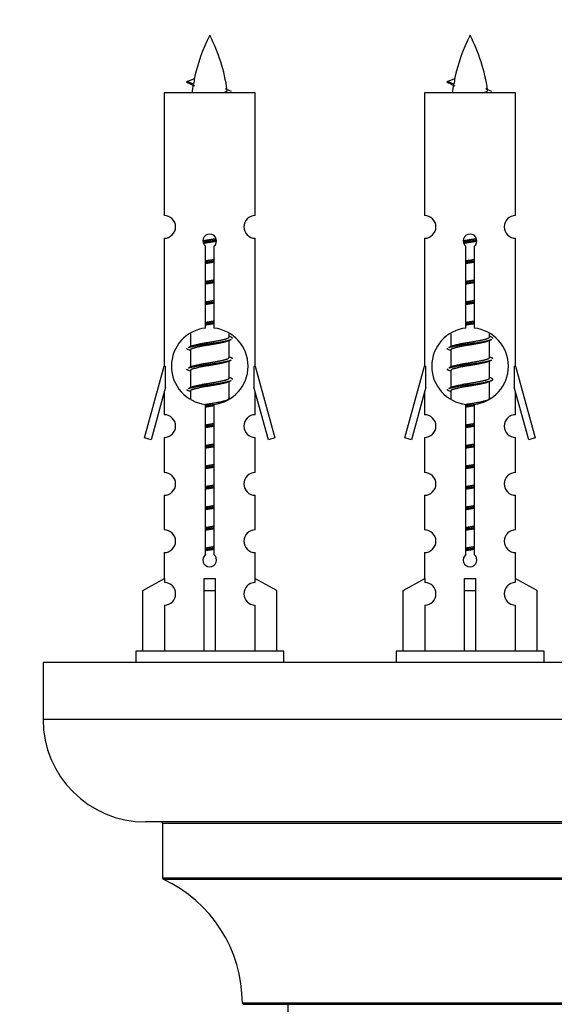
# Model space of a CAD drawing. Units: millimetres. Extents: x 0 to 1468, y 0 to 2581.
# Drawn here: x 1022 to 1069, y 1153 to 1240 of the extents above; entities that cross this region are included whole.
import ezdxf
from ezdxf import colors
from ezdxf.entities.mleader import LeaderData, LeaderLine
from ezdxf.math import Vec2, Vec3

# ---------------------------------------------------------------- set-up
doc = ezdxf.new("R2010")
doc.units = ezdxf.units.MM
doc.layers.add('DV5_Défaut', color=7, linetype='Continuous')
doc.layers.add('Défaut', color=7, linetype='Continuous')

# ---------------------------------------------------------------- blocks, each defined once
blk = doc.blocks.new('_DOT')
at = {"color": 0}
blk.add_line((0, 0), (-1, 0), dxfattribs=at)
at = {"color": 0, "const_width": 0.333}
blk.add_lwpolyline([(-0.1665, 0, 1), (0.1665, 0, 1)], format="xyb", close=True, dxfattribs=at)
blk = doc.blocks.new('SE4')
at = {"layer": 'DV5_Défaut', "color": 7, "linetype": 'Continuous'}
for p, q in [((1037.692, 1234.112), (1037.15, 1234.344)), ((1037.151, 1234.344), (1037.792, 1234.618)), ((1060.555, 1234.112), (1060.013, 1234.344)), ((1060.014, 1234.344), (1060.655, 1234.618)), ((1043.12, 1233.354), (1035.12, 1233.354)), ((1035.12, 1233.354), (1035.12, 1222.582)), ((1043.12, 1222.582), (1043.12, 1233.354)), ((1065.983, 1233.354), (1057.983, 1233.354)), ((1057.983, 1233.354), (1057.983, 1222.582)), ((1065.983, 1222.582), (1065.983, 1233.354)), ((1035.12, 1220.583), (1035.12, 1209.354)), ((1043.12, 1209.354), (1043.12, 1220.583)), ((1057.983, 1220.583), (1057.983, 1209.354)), ((1065.983, 1209.354), (1065.983, 1220.583)), ((1038.755, 1212.703), (1038.755, 1219.878)), ((1039.486, 1219.878), (1039.486, 1212.703)), ((1061.618, 1212.703), (1061.618, 1219.878)), ((1062.349, 1219.878), (1062.349, 1212.703)), ((1037.42, 1212.204), (1037.42, 1211.077)), ((1040.82, 1211.92), (1040.82, 1212.225)), ((1040.998, 1211.897), (1040.82, 1211.977)), ((1040.82, 1210.12), (1040.82, 1211.611)), ((1060.283, 1212.204), (1060.283, 1211.077)), ((1063.683, 1211.92), (1063.683, 1212.225)), ((1063.861, 1211.897), (1063.683, 1211.977)), ((1063.683, 1210.12), (1063.683, 1211.611)), ((1037.574, 1211.145), (1037.243, 1210.997)), ((1037.42, 1210.767), (1037.42, 1209.277)), ((1060.437, 1211.145), (1060.106, 1210.997)), ((1060.283, 1210.767), (1060.283, 1209.277)), ((1040.998, 1210.097), (1040.82, 1210.177)), ((1040.82, 1208.32), (1040.82, 1209.811)), ((1063.861, 1210.097), (1063.683, 1210.177)), ((1063.683, 1208.32), (1063.683, 1209.811)), ((1033.394, 1203.063), (1035.12, 1209.354)), ((1035.12, 1209.354), (1035.247, 1209.354)), ((1035.247, 1207.528), (1035.247, 1209.354)), ((1037.574, 1209.345), (1037.243, 1209.197)), ((1037.42, 1208.967), (1037.42, 1207.477)), ((1042.993, 1209.354), (1043.12, 1209.354)), ((1042.993, 1209.354), (1042.993, 1207.528)), ((1043.12, 1209.354), (1044.846, 1203.063)), ((1056.257, 1203.063), (1057.983, 1209.354)), ((1057.983, 1209.354), (1058.11, 1209.354)), ((1058.11, 1207.528), (1058.11, 1209.354)), ((1060.437, 1209.345), (1060.106, 1209.197)), ((1060.283, 1208.967), (1060.283, 1207.477)), ((1065.856, 1209.354), (1065.983, 1209.354)), ((1065.856, 1209.354), (1065.856, 1207.528)), ((1065.983, 1209.354), (1067.709, 1203.063)), ((1040.998, 1208.297), (1040.82, 1208.377)), ((1063.861, 1208.297), (1063.683, 1208.377)), ((1035.247, 1207.528), (1033.969, 1202.896)), ((1037.574, 1207.545), (1037.243, 1207.397)), ((1037.42, 1207.167), (1037.42, 1206.482)), ((1040.82, 1206.52), (1040.82, 1208.011)), ((1044.271, 1202.896), (1042.993, 1207.528)), ((1058.11, 1207.528), (1056.833, 1202.896)), ((1060.437, 1207.545), (1060.106, 1207.397)), ((1060.283, 1207.167), (1060.283, 1206.482)), ((1063.683, 1206.52), (1063.683, 1208.011)), ((1067.134, 1202.896), (1065.856, 1207.528)), ((1035.12, 1207.068), (1035.12, 1205.097)), ((1040.998, 1206.497), (1040.82, 1206.577)), ((1043.12, 1205.097), (1043.12, 1207.068)), ((1057.983, 1207.068), (1057.983, 1205.097)), ((1063.861, 1206.497), (1063.683, 1206.577)), ((1065.983, 1205.097), (1065.983, 1207.068)), ((1038.755, 1192.83), (1038.755, 1206.004)), ((1039.486, 1206.004), (1039.486, 1192.83)), ((1061.618, 1192.83), (1061.618, 1206.004)), ((1062.349, 1206.004), (1062.349, 1192.83)), ((1033.969, 1202.896), (1033.394, 1203.063)), ((1035.12, 1203.098), (1035.12, 1200.023)), ((1043.12, 1200.023), (1043.12, 1203.098)), ((1044.846, 1203.063), (1044.271, 1202.896)), ((1056.833, 1202.896), (1056.257, 1203.063)), ((1057.983, 1203.098), (1057.983, 1200.023)), ((1065.983, 1200.023), (1065.983, 1203.098)), ((1067.709, 1203.063), (1067.134, 1202.896)), ((1035.12, 1198.024), (1035.12, 1194.995)), ((1043.12, 1194.995), (1043.12, 1198.024)), ((1057.983, 1198.024), (1057.983, 1194.995)), ((1065.983, 1194.995), (1065.983, 1198.024)), ((1035.12, 1192.996), (1035.12, 1190.715)), ((1043.12, 1190.715), (1043.12, 1192.996)), ((1057.983, 1192.996), (1057.983, 1190.715)), ((1065.983, 1190.715), (1065.983, 1192.996)), ((1033.239, 1189.68), (1035.152, 1190.733)), ((1035.152, 1190.733), (1035.152, 1190.375)), ((1038.62, 1189.68), (1038.62, 1190.733)), ((1039.62, 1189.68), (1039.62, 1190.733)), ((1045.001, 1189.68), (1043.089, 1190.733)), ((1043.089, 1190.733), (1043.089, 1190.375)), ((1056.102, 1189.68), (1058.015, 1190.733)), ((1058.015, 1190.733), (1058.015, 1190.375)), ((1061.483, 1189.68), (1061.483, 1190.733)), ((1062.483, 1189.68), (1062.483, 1190.733)), ((1067.864, 1189.68), (1065.952, 1190.733)), ((1065.952, 1190.733), (1065.952, 1190.375)), ((1033.239, 1184.354), (1033.239, 1189.68)), ((1038.62, 1184.354), (1038.62, 1189.68)), ((1038.62, 1189.68), (1039.62, 1189.68)), ((1039.62, 1184.354), (1039.62, 1189.68)), ((1045.001, 1184.354), (1045.001, 1189.68)), ((1056.102, 1184.354), (1056.102, 1189.68)), ((1061.483, 1184.354), (1061.483, 1189.68)), ((1061.483, 1189.68), (1062.483, 1189.68)), ((1062.483, 1184.354), (1062.483, 1189.68)), ((1067.864, 1184.354), (1067.864, 1189.68)), ((1035.152, 1188.376), (1035.152, 1184.354)), ((1043.089, 1188.376), (1043.089, 1184.354)), ((1058.015, 1188.376), (1058.015, 1184.354)), ((1065.952, 1188.376), (1065.952, 1184.354)), ((1045.62, 1184.354), (1032.62, 1184.354)), ((1032.62, 1184.354), (1032.62, 1183.354)), ((1045.62, 1183.354), (1045.62, 1184.354)), ((1068.483, 1184.354), (1055.483, 1184.354)), ((1055.483, 1184.354), (1055.483, 1183.354)), ((1068.483, 1183.354), (1068.483, 1184.354)), ((1099.483, 1183.354), (1024.483, 1183.354)), ((1024.483, 1183.354), (1024.483, 1178.354)), ((1099.483, 1178.354), (1024.483, 1178.354)), ((1090.483, 1169.354), (1033.483, 1169.354)), ((1034.983, 1169.254), (1088.983, 1169.254)), ((1034.983, 1169.254), (1034.983, 1164.418)), ((1088.983, 1164.418), (1034.983, 1164.418)), ((1035.041, 1164.327), (1088.926, 1164.327)), ((1081.983, 1153.454), (1041.984, 1153.454)), ((1042.084, 1153.354), (1081.883, 1153.354)), ((1045.983, 1153.354), (1045.983, 1064.454))]:
    blk.add_line(p, q, dxfattribs=at)
for centre, radius, start, end in [((1052.875, 1231.347), 15.455, 152.87359, 167.97774), ((1025.365, 1231.347), 15.455, 8.36065, 27.12641), ((1075.738, 1231.347), 15.455, 152.87359, 167.97774), ((1048.228, 1231.347), 15.455, 8.36065, 27.12641), ((1021.296, 1198.242), 39.327, 65.16049, 66.07789), ((1052.875, 1231.347), 15.455, 169.84944, 172.53933), ((1044.159, 1198.242), 39.327, 65.16049, 66.07789), ((1075.738, 1231.347), 15.455, 169.84944, 172.53933), ((1052.872, 1260.393), 29.401, 245.05902, 246.17951), ((1075.735, 1260.393), 29.401, 245.05902, 246.17951), ((1035.12, 1221.583), 1, 269.99995, 89.99995), ((1043.12, 1221.583), 1, 90.00005, 270.00005), ((1057.983, 1221.583), 1, 269.99995, 89.99995), ((1065.983, 1221.583), 1, 90.00005, 270.00005), ((1039.12, 1220.354), 0.6, 307.50889, 232.49111), ((1061.983, 1220.354), 0.6, 307.50889, 232.49111), ((1039.12, 1209.354), 3.369, 96.2248, 263.7752), ((1039.12, 1209.354), 3.369, 276.2248, 83.7752), ((1061.983, 1209.354), 3.369, 96.2248, 263.7752), ((1061.983, 1209.354), 3.369, 276.2248, 83.7752), ((1058.602, 1171.993), 43.426, 113.91535, 114.3798), ((1081.465, 1171.993), 43.426, 113.91535, 114.3798), ((1019.53, 1170.941), 43.609, 65.78013, 66.03629), ((1042.394, 1170.941), 43.609, 65.78013, 66.03629), ((1058.602, 1170.193), 43.426, 113.91535, 114.3798), ((1081.465, 1170.193), 43.426, 113.91535, 114.3798), ((1019.53, 1169.141), 43.609, 65.78013, 66.03629), ((1042.394, 1169.141), 43.609, 65.78013, 66.03629), ((1058.602, 1168.393), 43.426, 113.91535, 114.3798), ((1081.465, 1168.393), 43.426, 113.91535, 114.3798), ((1019.53, 1167.341), 43.609, 65.78013, 66.03629), ((1042.394, 1167.341), 43.609, 65.78013, 66.03629), ((1035.12, 1204.098), 1, 269.99995, 89.99995), ((1043.12, 1204.098), 1, 90.00005, 270.00005), ((1057.983, 1204.098), 1, 269.99995, 89.99995), ((1065.983, 1204.098), 1, 90.00005, 270.00005), ((1035.12, 1199.024), 1, 269.99995, 89.99995), ((1043.12, 1199.024), 1, 90.00005, 270.00005), ((1057.983, 1199.024), 1, 269.99995, 89.99995), ((1065.983, 1199.024), 1, 90.00005, 270.00005), ((1035.12, 1193.996), 1, 269.99995, 89.99995), ((1043.12, 1193.996), 1, 90.00005, 270.00005), ((1057.983, 1193.996), 1, 269.99995, 89.99995), ((1065.983, 1193.996), 1, 90.00005, 270.00005), ((1039.12, 1192.354), 0.6, 127.50889, 52.49111), ((1061.983, 1192.354), 0.6, 127.50889, 52.49111), ((1035.12, 1189.376), 1, 271.79784, 88.20216), ((1043.12, 1189.376), 1, 91.79784, 268.20216), ((1057.983, 1189.376), 1, 271.79784, 88.20216), ((1065.983, 1189.376), 1, 91.79784, 268.20216), ((1033.483, 1178.354), 9, 180, 270), ((1034.883, 1169.254), 0.1, 0, 90), ((1035.083, 1164.418), 0.1, 180, 245.07327), ((1029.984, 1153.445), 12, 0.042, 65.07327), ((1042.084, 1153.454), 0.1, 180.042, 270)]:
    blk.add_arc(centre, radius, start, end, dxfattribs=at)
for centre, major_axis, ratio, start_param, end_param in [((1052.666, 1231.347), (0, 15.455), 0.984808, 1.357537, 1.390919), ((1075.529, 1231.347), (0, 15.455), 0.984808, 1.357537, 1.390919), ((1039.12, 1192.917), (-4, 0), 0.550336, 1.445468, 1.696124), ((1061.983, 1192.917), (-4, 0), 0.550336, 1.445468, 1.696124)]:
    blk.add_ellipse(centre, major_axis=major_axis, ratio=ratio, start_param=start_param, end_param=end_param, dxfattribs=at)
for points, weights in [([(1037.244, 1234.19), (1037.057, 1234.266), (1037.151, 1234.345)], [0.962840960185, 0.918429492641, 0.940142517854]), ([(1060.107, 1234.19), (1059.92, 1234.266), (1060.014, 1234.345)], [0.962840960185, 0.918429492641, 0.940142517854]), ([(1041.12, 1211.794), (1041.12, 1211.847), (1040.996, 1211.898)], [0.933012701892, 0.933012701892, 0.962852408417]), ([(1063.983, 1211.794), (1063.983, 1211.847), (1063.859, 1211.898)], [0.933012701892, 0.933012701892, 0.962852408417]), ([(1037.244, 1210.79), (1037.12, 1210.84), (1037.12, 1210.894)], [0.962841140698, 0.933012701892, 0.933012701892]), ([(1060.107, 1210.79), (1059.983, 1210.84), (1059.983, 1210.894)], [0.962841140698, 0.933012701892, 0.933012701892]), ([(1041.12, 1209.994), (1041.12, 1210.047), (1040.996, 1210.098)], [0.933012701892, 0.933012701892, 0.962852408417]), ([(1063.983, 1209.994), (1063.983, 1210.047), (1063.859, 1210.098)], [0.933012701892, 0.933012701892, 0.962852408417]), ([(1037.244, 1208.99), (1037.12, 1209.04), (1037.12, 1209.094)], [0.962841140698, 0.933012701892, 0.933012701892]), ([(1060.107, 1208.99), (1059.983, 1209.04), (1059.983, 1209.094)], [0.962841140698, 0.933012701892, 0.933012701892]), ([(1041.12, 1208.194), (1041.12, 1208.247), (1040.996, 1208.298)], [0.933012701892, 0.933012701892, 0.962852408417]), ([(1037.244, 1207.19), (1037.12, 1207.24), (1037.12, 1207.294)], [0.962841140698, 0.933012701892, 0.933012701892]), ([(1060.107, 1207.19), (1059.983, 1207.24), (1059.983, 1207.294)], [0.962841140698, 0.933012701892, 0.933012701892])]:
    blk.add_rational_spline(points, weights, degree=2, dxfattribs=at)
for points in [[(1037.692, 1234.112), (1037.674, 1234.097), (1037.664, 1234.081), (1037.661, 1234.065)], [(1060.555, 1234.112), (1060.537, 1234.097), (1060.527, 1234.081), (1060.524, 1234.065)]]:
    blk.add_open_spline(points, degree=3, dxfattribs=at)
for points, knots in [([(1040.235, 1233.352), (1040.381, 1233.393), (1040.495, 1233.432), (1040.634, 1233.511), (1040.664, 1233.552), (1040.656, 1233.592)], [0, 0, 0, 0, 0.5224818, 0.5224818, 1, 1, 1, 1]), ([(1063.098, 1233.352), (1063.244, 1233.393), (1063.358, 1233.432), (1063.498, 1233.511), (1063.527, 1233.552), (1063.519, 1233.592)], [0, 0, 0, 0, 0.522482, 0.522482, 1, 1, 1, 1])]:
    blk.add_open_spline(points, degree=3, knots=knots, dxfattribs=at)
for points, weights, knots in [([(1038.523, 1220.369), (1038.812, 1220.423), (1039.12, 1220.47), (1039.412, 1220.515), (1039.686, 1220.565)], [0.939348803165, 0.953614602406, 1, 0.956103165232, 0.940971964503], [0, 0, 0, 0.513782, 0.513782, 1, 1, 1]), ([(1038.526, 1220.26), (1038.816, 1220.304), (1039.12, 1220.344), (1039.425, 1220.383), (1039.716, 1220.428)], [0.944594497748, 0.960866484608, 1, 0.960759642919, 0.944505817126], [0, 0, 0, 0.499318, 0.499318, 1, 1, 1]), ([(1039.717, 1220.318), (1039.428, 1220.264), (1039.12, 1220.217), (1038.837, 1220.174), (1038.57, 1220.125)], [0.93941337998, 0.95371932236, 1, 0.957297361852, 0.941816530768], [0, 0, 0, 0.520105, 0.520105, 1, 1, 1]), ([(1061.386, 1220.369), (1061.675, 1220.423), (1061.983, 1220.47), (1062.275, 1220.515), (1062.549, 1220.565)], [0.939348803165, 0.953614602406, 1, 0.956103165232, 0.940971964503], [0, 0, 0, 0.513782, 0.513782, 1, 1, 1]), ([(1061.389, 1220.26), (1061.679, 1220.304), (1061.983, 1220.344), (1062.288, 1220.383), (1062.579, 1220.428)], [0.944594497748, 0.960866484608, 1, 0.960759642919, 0.944505817126], [0, 0, 0, 0.499318, 0.499318, 1, 1, 1]), ([(1062.58, 1220.318), (1062.291, 1220.264), (1061.983, 1220.217), (1061.7, 1220.174), (1061.433, 1220.125)], [0.93941337998, 0.95371932236, 1, 0.957297361852, 0.941816530768], [0, 0, 0, 0.520105, 0.520105, 1, 1, 1]), ([(1038.748, 1218.61), (1038.932, 1218.641), (1039.12, 1218.67), (1039.309, 1218.699), (1039.493, 1218.731)], [0.954711593229, 0.971138154054, 1, 0.971138154054, 0.954711593229], [0, 0, 0, 0.5, 0.5, 1, 1, 1]), ([(1038.748, 1218.493), (1038.932, 1218.519), (1039.12, 1218.544), (1039.308, 1218.568), (1039.493, 1218.595)], [0.959880202632, 0.975436531063, 1, 0.975436531063, 0.959880202632], [0, 0, 0, 0.5, 0.5, 1, 1, 1]), ([(1039.493, 1218.478), (1039.309, 1218.446), (1039.12, 1218.417), (1038.932, 1218.388), (1038.748, 1218.357)], [0.954711593229, 0.971138154054, 1, 0.971138154054, 0.954711593229], [0, 0, 0, 0.5, 0.5, 1, 1, 1]), ([(1061.611, 1218.61), (1061.795, 1218.641), (1061.983, 1218.67), (1062.172, 1218.699), (1062.356, 1218.731)], [0.954711593229, 0.971138154054, 1, 0.971138154054, 0.954711593229], [0, 0, 0, 0.5, 0.5, 1, 1, 1]), ([(1061.611, 1218.493), (1061.795, 1218.519), (1061.983, 1218.544), (1062.171, 1218.568), (1062.356, 1218.595)], [0.959880202632, 0.975436531063, 1, 0.975436531063, 0.959880202632], [0, 0, 0, 0.5, 0.5, 1, 1, 1]), ([(1062.356, 1218.478), (1062.172, 1218.446), (1061.983, 1218.417), (1061.795, 1218.388), (1061.611, 1218.357)], [0.954711593229, 0.971138154054, 1, 0.971138154054, 0.954711593229], [0, 0, 0, 0.5, 0.5, 1, 1, 1]), ([(1038.748, 1216.81), (1038.932, 1216.841), (1039.12, 1216.87), (1039.309, 1216.899), (1039.493, 1216.931)], [0.954711593229, 0.971138154054, 1, 0.971138154054, 0.954711593229], [0, 0, 0, 0.5, 0.5, 1, 1, 1]), ([(1038.748, 1216.693), (1038.932, 1216.719), (1039.12, 1216.744), (1039.308, 1216.768), (1039.493, 1216.795)], [0.959880202632, 0.975436531063, 1, 0.975436531063, 0.959880202632], [0, 0, 0, 0.5, 0.5, 1, 1, 1]), ([(1039.493, 1216.678), (1039.309, 1216.646), (1039.12, 1216.617), (1038.932, 1216.588), (1038.748, 1216.557)], [0.954711593229, 0.971138154054, 1, 0.971138154054, 0.954711593229], [0, 0, 0, 0.5, 0.5, 1, 1, 1]), ([(1061.611, 1216.81), (1061.795, 1216.841), (1061.983, 1216.87), (1062.172, 1216.899), (1062.356, 1216.931)], [0.954711593229, 0.971138154054, 1, 0.971138154054, 0.954711593229], [0, 0, 0, 0.5, 0.5, 1, 1, 1]), ([(1061.611, 1216.693), (1061.795, 1216.719), (1061.983, 1216.744), (1062.171, 1216.768), (1062.356, 1216.795)], [0.959880202632, 0.975436531063, 1, 0.975436531063, 0.959880202632], [0, 0, 0, 0.5, 0.5, 1, 1, 1]), ([(1062.356, 1216.678), (1062.172, 1216.646), (1061.983, 1216.617), (1061.795, 1216.588), (1061.611, 1216.557)], [0.954711593229, 0.971138154054, 1, 0.971138154054, 0.954711593228], [0, 0, 0, 0.5, 0.5, 1, 1, 1]), ([(1038.748, 1215.01), (1038.932, 1215.041), (1039.12, 1215.07), (1039.309, 1215.099), (1039.493, 1215.131)], [0.954711593229, 0.971138154054, 1, 0.971138154054, 0.954711593229], [0, 0, 0, 0.5, 0.5, 1, 1, 1]), ([(1038.748, 1214.893), (1038.932, 1214.919), (1039.12, 1214.944), (1039.308, 1214.968), (1039.493, 1214.995)], [0.959880202632, 0.975436531063, 1, 0.975436531063, 0.959880202632], [0, 0, 0, 0.5, 0.5, 1, 1, 1]), ([(1061.611, 1215.01), (1061.795, 1215.041), (1061.983, 1215.07), (1062.172, 1215.099), (1062.356, 1215.131)], [0.954711593229, 0.971138154054, 1, 0.971138154054, 0.954711593229], [0, 0, 0, 0.5, 0.5, 1, 1, 1]), ([(1061.611, 1214.893), (1061.795, 1214.919), (1061.983, 1214.944), (1062.171, 1214.968), (1062.356, 1214.995)], [0.959880202632, 0.975436531063, 1, 0.975436531063, 0.959880202632], [0, 0, 0, 0.5, 0.5, 1, 1, 1]), ([(1039.493, 1214.878), (1039.309, 1214.846), (1039.12, 1214.817), (1038.932, 1214.788), (1038.748, 1214.757)], [0.954711593229, 0.971138154054, 1, 0.971138154054, 0.954711593229], [0, 0, 0, 0.5, 0.5, 1, 1, 1]), ([(1062.356, 1214.878), (1062.172, 1214.846), (1061.983, 1214.817), (1061.795, 1214.788), (1061.611, 1214.757)], [0.954711593229, 0.971138154054, 1, 0.971138154054, 0.954711593229], [0, 0, 0, 0.5, 0.5, 1, 1, 1]), ([(1038.748, 1213.21), (1038.932, 1213.241), (1039.12, 1213.27), (1039.309, 1213.299), (1039.493, 1213.331)], [0.954711593229, 0.971138154054, 1, 0.971138154054, 0.954711593229], [0, 0, 0, 0.5, 0.5, 1, 1, 1]), ([(1061.611, 1213.21), (1061.795, 1213.241), (1061.983, 1213.27), (1062.172, 1213.299), (1062.356, 1213.331)], [0.954711593229, 0.971138154054, 1, 0.971138154054, 0.954711593229], [0, 0, 0, 0.5, 0.5, 1, 1, 1]), ([(1038.748, 1213.093), (1038.932, 1213.119), (1039.12, 1213.144), (1039.308, 1213.168), (1039.493, 1213.195)], [0.959880202632, 0.975436531063, 1, 0.975436531063, 0.959880202632], [0, 0, 0, 0.5, 0.5, 1, 1, 1]), ([(1039.493, 1213.078), (1039.309, 1213.046), (1039.12, 1213.017), (1038.932, 1212.988), (1038.748, 1212.957)], [0.954711593229, 0.971138154054, 1, 0.971138154054, 0.954711593229], [0, 0, 0, 0.5, 0.5, 1, 1, 1]), ([(1061.611, 1213.093), (1061.795, 1213.119), (1061.983, 1213.144), (1062.171, 1213.168), (1062.356, 1213.195)], [0.959880202632, 0.975436531063, 1, 0.975436531063, 0.959880202632], [0, 0, 0, 0.5, 0.5, 1, 1, 1]), ([(1062.356, 1213.078), (1062.172, 1213.046), (1061.983, 1213.017), (1061.795, 1212.988), (1061.611, 1212.957)], [0.954711593229, 0.971138154054, 1, 0.971138154054, 0.954711593229], [0, 0, 0, 0.5, 0.5, 1, 1, 1]), ([(1037.245, 1210.998), (1037.303, 1211.022), (1037.388, 1211.044), (1037.966, 1211.194), (1039.12, 1211.344), (1040.275, 1211.494), (1040.852, 1211.644), (1040.937, 1211.666), (1040.996, 1211.69)], [0.962920301125, 0.977772385376, 1, 0.866025403784, 1, 0.866025403784, 1, 0.977758704034, 0.962902020678], [0, 0, 0, 0.071147, 0.071147, 0.499978, 0.499978, 0.928809, 0.928809, 1, 1, 1]), ([(1040.677, 1211.547), (1040.639, 1211.531), (1040.593, 1211.517), (1040.102, 1211.367), (1039.12, 1211.217), (1038.139, 1211.067), (1037.648, 1210.917), (1037.42, 1210.848), (1037.42, 1210.767)], [0.974028974407, 0.985429963116, 1, 0.866025403784, 1, 0.866025403784, 1, 0.933012701892, 0.933012701892], [0, 0, 0, 0.041687, 0.041687, 0.425012, 0.425012, 0.808337, 0.808337, 1, 1, 1]), ([(1037.568, 1211.143), (1037.604, 1211.157), (1037.648, 1211.17), (1038.139, 1211.32), (1039.12, 1211.47), (1040.102, 1211.62), (1040.593, 1211.77), (1040.82, 1211.84), (1040.82, 1211.92)], [0.975402241, 0.986300230385, 1, 0.866025403784, 1, 0.866025403784, 1, 0.933012701892, 0.933012701892], [0, 0, 0, 0.039295, 0.039295, 0.423577, 0.423577, 0.807859, 0.807859, 1, 1, 1]), ([(1060.108, 1210.998), (1060.167, 1211.022), (1060.251, 1211.044), (1060.829, 1211.194), (1061.983, 1211.344), (1063.138, 1211.494), (1063.715, 1211.644), (1063.8, 1211.666), (1063.859, 1211.69)], [0.962920301125, 0.977772385376, 1, 0.866025403784, 1, 0.866025403784, 1, 0.977758704034, 0.962902020678], [0, 0, 0, 0.071147, 0.071147, 0.499978, 0.499978, 0.928809, 0.928809, 1, 1, 1]), ([(1063.54, 1211.547), (1063.503, 1211.531), (1063.456, 1211.517), (1062.965, 1211.367), (1061.983, 1211.217), (1061.002, 1211.067), (1060.511, 1210.917), (1060.283, 1210.848), (1060.283, 1210.767)], [0.974028974407, 0.985429963116, 1, 0.866025403784, 1, 0.866025403784, 1, 0.933012701892, 0.933012701892], [0, 0, 0, 0.041687, 0.041687, 0.425012, 0.425012, 0.808337, 0.808337, 1, 1, 1]), ([(1060.431, 1211.143), (1060.467, 1211.157), (1060.511, 1211.17), (1061.002, 1211.32), (1061.983, 1211.47), (1062.965, 1211.62), (1063.456, 1211.77), (1063.683, 1211.84), (1063.683, 1211.92)], [0.975402241, 0.986300230385, 1, 0.866025403784, 1, 0.866025403784, 1, 0.933012701892, 0.933012701892], [0, 0, 0, 0.039295, 0.039295, 0.423577, 0.423577, 0.807859, 0.807859, 1, 1, 1]), ([(1037.245, 1209.198), (1037.303, 1209.222), (1037.388, 1209.244), (1037.966, 1209.394), (1039.12, 1209.544), (1040.275, 1209.694), (1040.852, 1209.844), (1040.937, 1209.866), (1040.996, 1209.89)], [0.962920301125, 0.977772385376, 1, 0.866025403784, 1, 0.866025403784, 1, 0.977758704034, 0.962902020678], [0, 0, 0, 0.071147, 0.071147, 0.499978, 0.499978, 0.928809, 0.928809, 1, 1, 1]), ([(1037.568, 1209.343), (1037.604, 1209.357), (1037.648, 1209.37), (1038.139, 1209.52), (1039.12, 1209.67), (1040.102, 1209.82), (1040.593, 1209.97), (1040.82, 1210.04), (1040.82, 1210.12)], [0.975402241, 0.986300230385, 1, 0.866025403784, 1, 0.866025403784, 1, 0.933012701892, 0.933012701892], [0, 0, 0, 0.039295, 0.039295, 0.423577, 0.423577, 0.807859, 0.807859, 1, 1, 1]), ([(1060.108, 1209.198), (1060.167, 1209.222), (1060.251, 1209.244), (1060.829, 1209.394), (1061.983, 1209.544), (1063.138, 1209.694), (1063.715, 1209.844), (1063.8, 1209.866), (1063.859, 1209.89)], [0.962920301125, 0.977772385376, 1, 0.866025403784, 1, 0.866025403784, 1, 0.977758704034, 0.962902020678], [0, 0, 0, 0.071147, 0.071147, 0.4999781, 0.4999781, 0.9288092, 0.9288092, 1, 1, 1]), ([(1060.431, 1209.343), (1060.467, 1209.357), (1060.511, 1209.37), (1061.002, 1209.52), (1061.983, 1209.67), (1062.965, 1209.82), (1063.456, 1209.97), (1063.683, 1210.04), (1063.683, 1210.12)], [0.975402241, 0.986300230385, 1, 0.866025403784, 1, 0.866025403784, 1, 0.933012701892, 0.933012701892], [0, 0, 0, 0.039295, 0.039295, 0.423577, 0.423577, 0.807859, 0.807859, 1, 1, 1]), ([(1040.677, 1209.747), (1040.639, 1209.731), (1040.593, 1209.717), (1040.102, 1209.567), (1039.12, 1209.417), (1038.139, 1209.267), (1037.648, 1209.117), (1037.42, 1209.048), (1037.42, 1208.967)], [0.974028974407, 0.985429963116, 1, 0.866025403784, 1, 0.866025403784, 1, 0.933012701892, 0.933012701892], [0, 0, 0, 0.041687, 0.041687, 0.425012, 0.425012, 0.808337, 0.808337, 1, 1, 1]), ([(1063.54, 1209.747), (1063.503, 1209.731), (1063.456, 1209.717), (1062.965, 1209.567), (1061.983, 1209.417), (1061.002, 1209.267), (1060.511, 1209.117), (1060.283, 1209.048), (1060.283, 1208.967)], [0.974028974407, 0.985429963116, 1, 0.866025403784, 1, 0.866025403784, 1, 0.933012701892, 0.933012701892], [0, 0, 0, 0.041687, 0.041687, 0.425012, 0.425012, 0.808337, 0.808337, 1, 1, 1]), ([(1037.245, 1207.398), (1037.303, 1207.422), (1037.388, 1207.444), (1037.966, 1207.594), (1039.12, 1207.744), (1040.275, 1207.894), (1040.852, 1208.044), (1040.937, 1208.066), (1040.996, 1208.09)], [0.962920301125, 0.977772385376, 1, 0.866025403784, 1, 0.866025403784, 1, 0.977758704034, 0.962902020678], [0, 0, 0, 0.071147, 0.071147, 0.499978, 0.499978, 0.928809, 0.928809, 1, 1, 1]), ([(1037.568, 1207.543), (1037.604, 1207.557), (1037.648, 1207.57), (1038.139, 1207.72), (1039.12, 1207.87), (1040.102, 1208.02), (1040.593, 1208.17), (1040.82, 1208.24), (1040.82, 1208.32)], [0.975402241, 0.986300230385, 1, 0.866025403784, 1, 0.866025403784, 1, 0.933012701892, 0.933012701892], [0, 0, 0, 0.039295, 0.039295, 0.423577, 0.423577, 0.807859, 0.807859, 1, 1, 1]), ([(1060.108, 1207.398), (1060.167, 1207.422), (1060.251, 1207.444), (1060.829, 1207.594), (1061.983, 1207.744), (1063.138, 1207.894), (1063.715, 1208.044), (1064.185, 1208.166), (1063.859, 1208.298)], [0.962920301125, 0.977772385376, 1, 0.866025403784, 1, 0.866025403784, 1, 0.888303851354, 0.962852408417], [0, 0, 0, 0.05531, 0.05531, 0.388686, 0.388686, 0.722061, 0.722061, 1, 1, 1]), ([(1060.431, 1207.543), (1060.467, 1207.557), (1060.511, 1207.57), (1061.002, 1207.72), (1061.983, 1207.87), (1062.965, 1208.02), (1063.456, 1208.17), (1063.683, 1208.24), (1063.683, 1208.32)], [0.975402241, 0.986300230385, 1, 0.866025403784, 1, 0.866025403784, 1, 0.933012701892, 0.933012701892], [0, 0, 0, 0.039295, 0.039295, 0.423577, 0.423577, 0.807859, 0.807859, 1, 1, 1]), ([(1040.677, 1207.947), (1040.639, 1207.931), (1040.593, 1207.917), (1040.102, 1207.767), (1039.12, 1207.617), (1038.139, 1207.467), (1037.648, 1207.317), (1037.42, 1207.248), (1037.42, 1207.167)], [0.974028974407, 0.985429963116, 1, 0.866025403784, 1, 0.866025403784, 1, 0.933012701892, 0.933012701892], [0, 0, 0, 0.041687, 0.041687, 0.425012, 0.425012, 0.808337, 0.808337, 1, 1, 1]), ([(1063.54, 1207.947), (1063.503, 1207.931), (1063.456, 1207.917), (1062.965, 1207.767), (1061.983, 1207.617), (1061.002, 1207.467), (1060.511, 1207.317), (1060.283, 1207.248), (1060.283, 1207.167)], [0.974028974407, 0.985429963116, 1, 0.866025403784, 1, 0.866025403784, 1, 0.933012701892, 0.933012701892], [0, 0, 0, 0.041687, 0.041687, 0.425012, 0.425012, 0.808337, 0.808337, 1, 1, 1]), ([(1038.739, 1206.008), (1038.927, 1206.041), (1039.12, 1206.07), (1040.102, 1206.22), (1040.593, 1206.37), (1040.82, 1206.44), (1040.82, 1206.52)], [0.95394341393, 0.970457218806, 1, 0.866025403784, 1, 0.933012701892, 0.933012701892], [0, 0, 0, 0.128166, 0.128166, 0.709389, 0.709389, 1, 1, 1]), ([(1061.602, 1206.008), (1061.79, 1206.041), (1061.983, 1206.07), (1062.965, 1206.22), (1063.456, 1206.37), (1063.683, 1206.44), (1063.683, 1206.52)], [0.95394341393, 0.970457218806, 1, 0.866025403784, 1, 0.933012701892, 0.933012701892], [0, 0, 0, 0.128166, 0.128166, 0.709389, 0.709389, 1, 1, 1]), ([(1038.748, 1205.893), (1038.932, 1205.919), (1039.12, 1205.944), (1039.308, 1205.968), (1039.493, 1205.995)], [0.959880202632, 0.975436531063, 1, 0.975436531063, 0.959880202632], [0, 0, 0, 0.5, 0.5, 1, 1, 1]), ([(1039.493, 1205.878), (1039.309, 1205.846), (1039.12, 1205.817), (1038.932, 1205.788), (1038.748, 1205.757)], [0.954711593229, 0.971138154054, 1, 0.971138154054, 0.954711593229], [0, 0, 0, 0.5, 0.5, 1, 1, 1]), ([(1061.611, 1205.893), (1061.795, 1205.919), (1061.983, 1205.944), (1062.171, 1205.968), (1062.356, 1205.995)], [0.959880202632, 0.975436531063, 1, 0.975436531063, 0.959880202632], [0, 0, 0, 0.5, 0.5, 1, 1, 1]), ([(1062.356, 1205.878), (1062.172, 1205.846), (1061.983, 1205.817), (1061.795, 1205.788), (1061.611, 1205.757)], [0.954711593229, 0.971138154054, 1, 0.971138154054, 0.954711593229], [0, 0, 0, 0.5, 0.5, 1, 1, 1]), ([(1038.748, 1204.21), (1038.932, 1204.241), (1039.12, 1204.27), (1039.309, 1204.299), (1039.493, 1204.331)], [0.954711593229, 0.971138154054, 1, 0.971138154054, 0.954711593229], [0, 0, 0, 0.5, 0.5, 1, 1, 1]), ([(1038.748, 1204.093), (1038.932, 1204.119), (1039.12, 1204.144), (1039.308, 1204.168), (1039.493, 1204.195)], [0.959880202632, 0.975436531063, 1, 0.975436531063, 0.959880202632], [0, 0, 0, 0.5, 0.5, 1, 1, 1]), ([(1039.493, 1204.078), (1039.309, 1204.046), (1039.12, 1204.017), (1038.932, 1203.988), (1038.748, 1203.957)], [0.954711593229, 0.971138154054, 1, 0.971138154054, 0.954711593229], [0, 0, 0, 0.5, 0.5, 1, 1, 1]), ([(1061.611, 1204.21), (1061.795, 1204.241), (1061.983, 1204.27), (1062.172, 1204.299), (1062.356, 1204.331)], [0.954711593229, 0.971138154054, 1, 0.971138154054, 0.954711593229], [0, 0, 0, 0.5, 0.5, 1, 1, 1]), ([(1061.611, 1204.093), (1061.795, 1204.119), (1061.983, 1204.144), (1062.171, 1204.168), (1062.356, 1204.195)], [0.959880202632, 0.975436531063, 1, 0.975436531063, 0.959880202632], [0, 0, 0, 0.5, 0.5, 1, 1, 1]), ([(1062.356, 1204.078), (1062.172, 1204.046), (1061.983, 1204.017), (1061.795, 1203.988), (1061.611, 1203.957)], [0.954711593229, 0.971138154054, 1, 0.971138154054, 0.954711593229], [0, 0, 0, 0.5, 0.5, 1, 1, 1]), ([(1038.748, 1202.41), (1038.932, 1202.441), (1039.12, 1202.47), (1039.309, 1202.499), (1039.493, 1202.531)], [0.954711593229, 0.971138154054, 1, 0.971138154054, 0.954711593229], [0, 0, 0, 0.5, 0.5, 1, 1, 1]), ([(1038.748, 1202.293), (1038.932, 1202.319), (1039.12, 1202.344), (1039.308, 1202.368), (1039.493, 1202.395)], [0.959880202632, 0.975436531063, 1, 0.975436531063, 0.959880202632], [0, 0, 0, 0.5, 0.5, 1, 1, 1]), ([(1039.493, 1202.278), (1039.309, 1202.246), (1039.12, 1202.217), (1038.932, 1202.188), (1038.748, 1202.157)], [0.954711593229, 0.971138154054, 1, 0.971138154054, 0.954711593229], [0, 0, 0, 0.5, 0.5, 1, 1, 1]), ([(1061.611, 1202.41), (1061.795, 1202.441), (1061.983, 1202.47), (1062.172, 1202.499), (1062.356, 1202.531)], [0.954711593229, 0.971138154054, 1, 0.971138154054, 0.954711593229], [0, 0, 0, 0.5, 0.5, 1, 1, 1]), ([(1061.611, 1202.293), (1061.795, 1202.319), (1061.983, 1202.344), (1062.171, 1202.368), (1062.356, 1202.395)], [0.959880202632, 0.975436531063, 1, 0.975436531063, 0.959880202632], [0, 0, 0, 0.5, 0.5, 1, 1, 1]), ([(1062.356, 1202.278), (1062.172, 1202.246), (1061.983, 1202.217), (1061.795, 1202.188), (1061.611, 1202.157)], [0.954711593229, 0.971138154054, 1, 0.971138154054, 0.954711593229], [0, 0, 0, 0.5, 0.5, 1, 1, 1]), ([(1038.748, 1200.61), (1038.932, 1200.641), (1039.12, 1200.67), (1039.309, 1200.699), (1039.493, 1200.731)], [0.954711593229, 0.971138154054, 1, 0.971138154054, 0.954711593229], [0, 0, 0, 0.5, 0.5, 1, 1, 1]), ([(1038.748, 1200.493), (1038.932, 1200.519), (1039.12, 1200.544), (1039.308, 1200.568), (1039.493, 1200.595)], [0.959880202632, 0.975436531063, 1, 0.975436531063, 0.959880202632], [0, 0, 0, 0.5, 0.5, 1, 1, 1]), ([(1039.493, 1200.478), (1039.309, 1200.446), (1039.12, 1200.417), (1038.932, 1200.388), (1038.748, 1200.357)], [0.954711593229, 0.971138154054, 1, 0.971138154054, 0.954711593229], [0, 0, 0, 0.5, 0.5, 1, 1, 1]), ([(1061.611, 1200.61), (1061.795, 1200.641), (1061.983, 1200.67), (1062.172, 1200.699), (1062.356, 1200.731)], [0.954711593229, 0.971138154054, 1, 0.971138154054, 0.954711593229], [0, 0, 0, 0.5, 0.5, 1, 1, 1]), ([(1061.611, 1200.493), (1061.795, 1200.519), (1061.983, 1200.544), (1062.171, 1200.568), (1062.356, 1200.595)], [0.959880202632, 0.975436531063, 1, 0.975436531063, 0.959880202632], [0, 0, 0, 0.5, 0.5, 1, 1, 1]), ([(1062.356, 1200.478), (1062.172, 1200.446), (1061.983, 1200.417), (1061.795, 1200.388), (1061.611, 1200.357)], [0.954711593229, 0.971138154054, 1, 0.971138154054, 0.954711593229], [0, 0, 0, 0.5, 0.5, 1, 1, 1]), ([(1038.748, 1198.81), (1038.932, 1198.841), (1039.12, 1198.87), (1039.309, 1198.899), (1039.493, 1198.931)], [0.954711593229, 0.971138154054, 1, 0.971138154054, 0.954711593229], [0, 0, 0, 0.5, 0.5, 1, 1, 1]), ([(1038.748, 1198.693), (1038.932, 1198.719), (1039.12, 1198.744), (1039.308, 1198.768), (1039.493, 1198.795)], [0.959880202632, 0.975436531063, 1, 0.975436531063, 0.959880202632], [0, 0, 0, 0.5, 0.5, 1, 1, 1]), ([(1039.493, 1198.678), (1039.309, 1198.646), (1039.12, 1198.617), (1038.932, 1198.588), (1038.748, 1198.557)], [0.954711593229, 0.971138154054, 1, 0.971138154054, 0.954711593229], [0, 0, 0, 0.5, 0.5, 1, 1, 1]), ([(1061.611, 1198.81), (1061.795, 1198.841), (1061.983, 1198.87), (1062.172, 1198.899), (1062.356, 1198.931)], [0.954711593229, 0.971138154054, 1, 0.971138154054, 0.954711593229], [0, 0, 0, 0.5, 0.5, 1, 1, 1]), ([(1061.611, 1198.693), (1061.795, 1198.719), (1061.983, 1198.744), (1062.171, 1198.768), (1062.356, 1198.795)], [0.959880202632, 0.975436531063, 1, 0.975436531063, 0.959880202632], [0, 0, 0, 0.5, 0.5, 1, 1, 1]), ([(1062.356, 1198.678), (1062.172, 1198.646), (1061.983, 1198.617), (1061.795, 1198.588), (1061.611, 1198.557)], [0.954711593229, 0.971138154054, 1, 0.971138154054, 0.954711593229], [0, 0, 0, 0.5, 0.5, 1, 1, 1]), ([(1038.748, 1197.01), (1038.932, 1197.041), (1039.12, 1197.07), (1039.309, 1197.099), (1039.493, 1197.131)], [0.954711593229, 0.971138154054, 1, 0.971138154054, 0.954711593229], [0, 0, 0, 0.5, 0.5, 1, 1, 1]), ([(1038.748, 1196.893), (1038.932, 1196.919), (1039.12, 1196.944), (1039.308, 1196.968), (1039.493, 1196.995)], [0.959880202632, 0.975436531063, 1, 0.975436531063, 0.959880202632], [0, 0, 0, 0.5, 0.5, 1, 1, 1]), ([(1039.493, 1196.878), (1039.309, 1196.846), (1039.12, 1196.817), (1038.932, 1196.788), (1038.748, 1196.757)], [0.954711593229, 0.971138154054, 1, 0.971138154054, 0.954711593229], [0, 0, 0, 0.5, 0.5, 1, 1, 1]), ([(1061.611, 1197.01), (1061.795, 1197.041), (1061.983, 1197.07), (1062.172, 1197.099), (1062.356, 1197.131)], [0.954711593229, 0.971138154054, 1, 0.971138154054, 0.954711593229], [0, 0, 0, 0.5, 0.5, 1, 1, 1]), ([(1061.611, 1196.893), (1061.795, 1196.919), (1061.983, 1196.944), (1062.171, 1196.968), (1062.356, 1196.995)], [0.959880202632, 0.975436531063, 1, 0.975436531063, 0.959880202632], [0, 0, 0, 0.5, 0.5, 1, 1, 1]), ([(1062.356, 1196.878), (1062.172, 1196.846), (1061.983, 1196.817), (1061.795, 1196.788), (1061.611, 1196.757)], [0.954711593229, 0.971138154054, 1, 0.971138154054, 0.954711593229], [0, 0, 0, 0.5, 0.5, 1, 1, 1]), ([(1038.748, 1195.21), (1038.932, 1195.241), (1039.12, 1195.27), (1039.309, 1195.299), (1039.493, 1195.331)], [0.954711593229, 0.971138154054, 1, 0.971138154054, 0.954711593229], [0, 0, 0, 0.5, 0.5, 1, 1, 1]), ([(1038.748, 1195.093), (1038.932, 1195.119), (1039.12, 1195.144), (1039.308, 1195.168), (1039.493, 1195.195)], [0.959880202632, 0.975436531063, 1, 0.975436531063, 0.959880202632], [0, 0, 0, 0.5, 0.5, 1, 1, 1]), ([(1039.493, 1195.078), (1039.309, 1195.046), (1039.12, 1195.017), (1038.932, 1194.988), (1038.748, 1194.957)], [0.954711593229, 0.971138154054, 1, 0.971138154054, 0.954711593229], [0, 0, 0, 0.5, 0.5, 1, 1, 1]), ([(1061.611, 1195.21), (1061.795, 1195.241), (1061.983, 1195.27), (1062.172, 1195.299), (1062.356, 1195.331)], [0.954711593229, 0.971138154054, 1, 0.971138154054, 0.954711593229], [0, 0, 0, 0.5, 0.5, 1, 1, 1]), ([(1061.611, 1195.093), (1061.795, 1195.119), (1061.983, 1195.144), (1062.171, 1195.168), (1062.356, 1195.195)], [0.959880202632, 0.975436531063, 1, 0.975436531063, 0.959880202632], [0, 0, 0, 0.5, 0.5, 1, 1, 1]), ([(1062.356, 1195.078), (1062.172, 1195.046), (1061.983, 1195.017), (1061.795, 1194.988), (1061.611, 1194.957)], [0.954711593229, 0.971138154054, 1, 0.971138154054, 0.954711593229], [0, 0, 0, 0.5, 0.5, 1, 1, 1]), ([(1038.748, 1193.41), (1038.932, 1193.441), (1039.12, 1193.47), (1039.309, 1193.499), (1039.493, 1193.531)], [0.954711593229, 0.971138154054, 1, 0.971138154054, 0.954711593229], [0, 0, 0, 0.5, 0.5, 1, 1, 1]), ([(1038.748, 1193.293), (1038.932, 1193.319), (1039.12, 1193.344), (1039.308, 1193.368), (1039.493, 1193.395)], [0.959880202632, 0.975436531063, 1, 0.975436531063, 0.959880202632], [0, 0, 0, 0.5, 0.5, 1, 1, 1]), ([(1061.611, 1193.41), (1061.795, 1193.441), (1061.983, 1193.47), (1062.172, 1193.499), (1062.356, 1193.531)], [0.954711593229, 0.971138154054, 1, 0.971138154054, 0.954711593229], [0, 0, 0, 0.5, 0.5, 1, 1, 1]), ([(1061.611, 1193.293), (1061.795, 1193.319), (1061.983, 1193.344), (1062.171, 1193.368), (1062.356, 1193.395)], [0.959880202632, 0.975436531063, 1, 0.975436531063, 0.959880202632], [0, 0, 0, 0.5, 0.5, 1, 1, 1]), ([(1039.493, 1193.278), (1039.309, 1193.246), (1039.12, 1193.217), (1038.932, 1193.188), (1038.748, 1193.157)], [0.954711593229, 0.971138154054, 1, 0.971138154054, 0.954711593229], [0, 0, 0, 0.5, 0.5, 1, 1, 1]), ([(1062.356, 1193.278), (1062.172, 1193.246), (1061.983, 1193.217), (1061.795, 1193.188), (1061.611, 1193.157)], [0.954711593229, 0.971138154054, 1, 0.971138154054, 0.954711593229], [0, 0, 0, 0.5, 0.5, 1, 1, 1])]:
    blk.add_rational_spline(points, weights, degree=2, knots=knots, dxfattribs=at)

msp = doc.modelspace()

# ---------------------------------------------------------------- block references
at = {"layer": 'Défaut'}
msp.add_blockref('SE4', (0, 0), dxfattribs=at)

# ---------------------------------------------------------------- leaders
at = {"layer": 'Défaut', "color": 7, "linetype": 'Continuous'}
ml = msp.add_multileader_mtext('Standard', dxfattribs=at)
ml.set_content('{\\pxsm0.9;\\fSolid Edge ISO|b1||i0||c0|p34;\\W1.;02/11/2020\\P}', color=256)
ml.set_leader_properties()
ml.set_arrow_properties(name='DOT')
ml.build(insert=Vec2(0, 0))
ml.multileader.update_dxf_attribs({"leader_type": 0, "dogleg_length": 0, "arrow_head_size": 12})
ctx = ml.context
ctx.base_point, ctx.char_height, ctx.arrow_head_size, ctx.landing_gap_size = Vec3(1114.183, 2573.763), 12, 12, 4.2
notes = []
notes.append((ctx, [(0, (0, 0, 0), (0, 0), (1, 0), 1, [])]))
ctx.mtext.insert = Vec3(1116.183, 2579.884)
for ctx, leaders in notes:
    for number, flags, end, landing, length, lines in leaders:
        leader = LeaderData()
        leader.index, (leader.has_last_leader_line, leader.has_dogleg_vector, leader.attachment_direction) = number, flags
        leader.last_leader_point, leader.dogleg_vector, leader.dogleg_length = Vec3(end), Vec3(landing), length
        for number, points, colour, breaks in lines:
            line = LeaderLine()
            line.index, line.vertices, line.color, line.breaks = number, Vec3.list(points), colors.encode_raw_color(colour), breaks
            leader.lines.append(line)
        ctx.leaders.append(leader)

doc.saveas('drawing.dxf')
